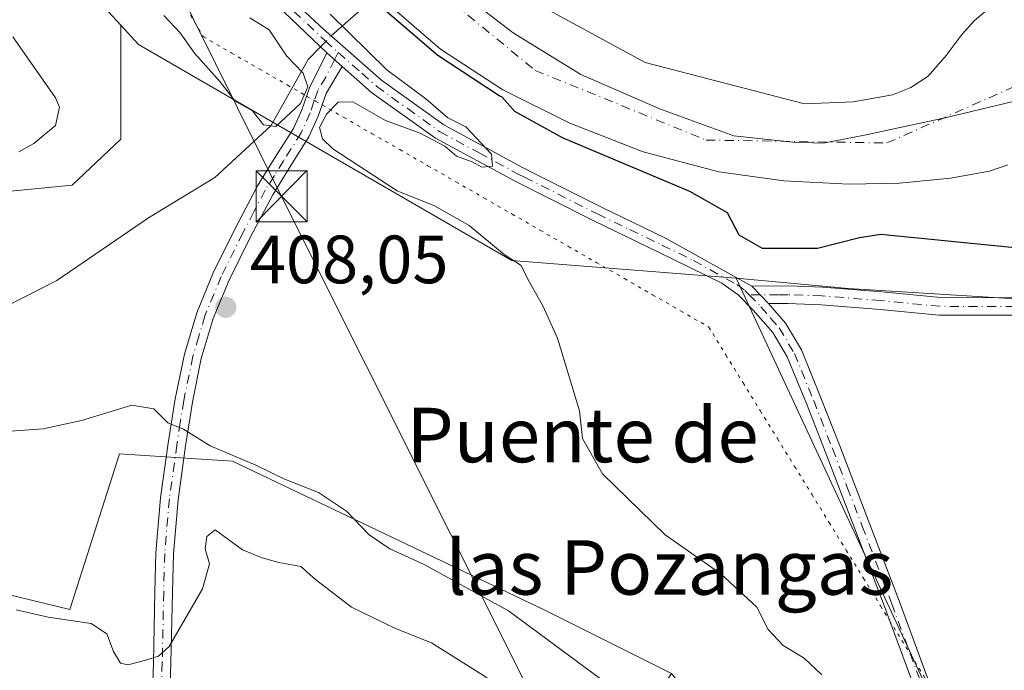
# Model space of a CAD drawing. Units: metres. Extents: x 580267 to 583710, y 4719643 to 4721997.
# Drawn here: x 582055 to 582200, y 4721035 to 4721130 of the extents above; entities that cross this region are included whole.
import ezdxf
from ezdxf.enums import TextEntityAlignment as Align

# ---------------------------------------------------------------- set-up
doc = ezdxf.new("R2010")
doc.units = ezdxf.units.M
doc.header["$MEASUREMENT"] = 0
for name, pattern in [('DGN Style 3', [2.307223458686699, 1.648016756204785, -0.6592067024819142]), ('DGN Style 4', [2.6384748266838614, 1.318413404963828, -0.6592067024819142, 0.001648016756204785, -0.6592067024819142]), ('DGN Style 5', [1.1536117293433497, 0.4944050268614355, -0.6592067024819142])]:
    doc.linetypes.add(name, pattern=pattern)
for name, color, linetype, lineweight in [('Arbolado forestal CxS', 92, 'Continuous', 0), ('Camino Cxs', 7, 'Continuous', 0), ('Camino eje', 30, 'DGN Style 4', 13), ('Conducción de hidrocarburos lineal', 6, 'DGN Style 3', 0), ('Corriente natural Cxs', 4, 'Continuous', 13), ('Corriente natural eje', 4, 'DGN Style 4', 0), ('Corriente natural lineal', 142, 'Continuous', 13), ('Corriente natural lineal oculto', 9, 'DGN Style 4', 13), ('Cultivos herbáceos CxS', 92, 'Continuous', 0), ('Curva de nivel maestra', 30, 'Continuous', 30), ('Curva de nivel normal', 30, 'Continuous', 0), ('Matorral CxS', 135, 'Continuous', 0), ('Municipio', 91, 'Continuous', 13), ('Municipio CxS', 4, 'Continuous', 0), ('Pastizal CxS', 92, 'Continuous', 0), ('Pista no pavimentada Cxs', 111, 'Continuous', 0), ('Pista no pavimentada eje', 91, 'DGN Style 4', 0), ('Punto de cota en terreno', 7, 'Continuous', 0), ('Rótulo de punto de cota en terreno', 7, 'Continuous', 0), ('Suelo desnudo CxS', 253, 'Continuous', 0), ('Tendido', 6, 'Continuous', 0), ('Texto cartográfico', 7, 'Continuous', 0), ('Torre de tendido puntual', 7, 'Continuous', 0), ('Vía pecuaria eje', 92, 'DGN Style 5', 0)]:
    doc.layers.add(name, color=color, linetype=linetype, lineweight=lineweight)
doc.styles.add('Style-Arial', font='txt')

# ---------------------------------------------------------------- blocks, each defined once
blk = doc.blocks.new('5PATER')
at = {"layer": 'Pastizal CxS', "linetype": 'Continuous', "lineweight": 0}
h = blk.add_hatch(color=51, dxfattribs=at)
edge = h.paths.add_edge_path()
edge.add_ellipse((0, 0), major_axis=(-0.1095731443231308, -0.1110710700762829), ratio=0.9994222409660322, start_angle=0, end_angle=360)
blk = doc.blocks.new('5TTEND')
at = {"layer": 'Conducción de hidrocarburos lineal', "color": 7, "linetype": 'Continuous', "lineweight": 0}
for p, q in [((-0.375, 0.3754), (0.375, -0.3746)), ((0.3720000000000001, 0.3784000000000001), (-0.3720000000000001, -0.3776))]:
    blk.add_line(p, q, dxfattribs=at)
at = {"layer": 'Conducción de hidrocarburos lineal', "color": 7, "linetype": 'Continuous', "lineweight": 0, "flags": 128}
blk.add_lwpolyline([(-0.375, -0.3746), (0.375, -0.3746), (0.375, 0.3754), (-0.375, 0.3754), (-0.3720000000000001, -0.3776)], dxfattribs=at)

msp = doc.modelspace()

# ---------------------------------------------------------------- linework, layer by layer
at = {"layer": 'Arbolado forestal CxS', "color": 92, "linetype": 'Continuous', "lineweight": 0}
for points in [[(581934.5592999998, 4721264.164899999, 406.5893000000069), (581958.0702999998, 4721225.3521, 408.5786999999983), (581986.6557, 4721199.3507, 410.4499999999971), (582019.3973000003, 4721185.520099999, 407.6849999999977), (582044.8679000001, 4721156.903899999, 408.3159000000014), (582056.4474999999, 4721144.331499999, 406.0243000000046), (582070.3431000002, 4721129.245100001, 405.702099999995)], [(582323.7052999996, 4721057.827299999, 400.0314000000071), (582260.0148999998, 4721083.9979, 400.1172999999981), (582234.2111000001, 4721085.4265, 400.4343999999983), (582205.2572999997, 4721088.833900001, 401.0893999999971), (582204.7626999998, 4721088.892100001, 401.1006999999955), (582177.0466999998, 4721090.625499999, 402.9627000000037), (582160.6249000002, 4721092.1237, 404.1744999999937), (582127.7021000005, 4721094.713300001, 404.696100000001), (582072.9249, 4721126.442299999, 405.6725000000006), (582070.3431000002, 4721129.245100001, 405.702099999995), (582056.4474999999, 4721144.331499999, 406.0243000000046)], [(582108.3300999999, 4721133.470100001, 399.287599999996), (582117.2602000004, 4721125.7601, 398.9615000000049), (582126.4001000002, 4721119.7501, 398.1339000000008), (582136.2001, 4721114.880100001, 398.3505000000005), (582146.9600999998, 4721110.670100001, 397.493100000007), (582158.0900999998, 4721107.710100001, 396.8950999999943), (582167.6201, 4721106.4001, 396.864499999996), (582177.1601, 4721105.920100001, 396.5571000000054), (582184.6201, 4721106.0701, 396.9501000000019), (582192.0702000001, 4721106.8101, 397.7287000000069), (582197.8102000002, 4721107.840100001, 398.0660999999964), (582200.5201000003, 4721108.770099999, 397.915599999993)], [(582108.3300999999, 4721133.470100001, 399.287599999996), (582117.2602000004, 4721125.7601, 398.9615000000049), (582126.4001000002, 4721119.7501, 398.1339000000008), (582136.2001, 4721114.880100001, 398.3505000000005), (582146.9600999998, 4721110.670100001, 397.493100000007), (582158.0900999998, 4721107.710100001, 396.8950999999943), (582167.6201, 4721106.4001, 396.864499999996), (582177.1601, 4721105.920100001, 396.5571000000054), (582184.6201, 4721106.0701, 396.9501000000019), (582192.0702000001, 4721106.8101, 397.7287000000069), (582197.8102000002, 4721107.840100001, 398.0660999999964), (582200.5201000003, 4721108.770099999, 397.915599999993)], [(582197.7701000003, 4721131.770099999, 396.8102999999974), (582195.6001000004, 4721129.9301, 396.9704000000056), (582193.8000999996, 4721127.9301, 397.2339999999967), (582191.4501999998, 4721124.8101, 397.5837000000029), (582188.8101000004, 4721121.790100001, 397.9039000000048), (582186.2801000001, 4721120.120100001, 397.8996000000043), (582183.5601000004, 4721119.030099999, 397.8317999999999), (582177.8000999996, 4721118.0101, 397.5559000000067), (582170.6601, 4721117.7401, 397.4716000000044), (582147.2944999998, 4721123.7926, 397.4121000000014), (582129.8320000004, 4721133.317700001, 396.8325000000041)], [(582129.8320000004, 4721133.317700001, 396.8325000000041), (582147.2944999998, 4721123.7926, 397.4121000000014), (582170.6601, 4721117.7401, 397.4716000000044), (582177.8000999996, 4721118.0101, 397.5559000000067), (582183.5601000004, 4721119.030099999, 397.8317999999999), (582186.2801000001, 4721120.120100001, 397.8996000000043), (582188.8101000004, 4721121.790100001, 397.9039000000048), (582191.4501999998, 4721124.8101, 397.5837000000029), (582193.8000999996, 4721127.9301, 397.2339999999967), (582195.6001000004, 4721129.9301, 396.9704000000056), (582197.7701000003, 4721131.770099999, 396.8102999999974)], [(582070.3431000002, 4721129.245100001, 405.702099999995), (582072.9249, 4721126.442299999, 405.6725000000006), (582127.7021000005, 4721094.713300001, 404.696100000001), (582160.6249000002, 4721092.1237, 404.1744999999937)], [(582160.6249000002, 4721092.1237, 404.1744999999937), (582177.0466999998, 4721090.625499999, 402.9627000000037), (582204.7626999998, 4721088.892100001, 401.1006999999955), (582205.2572999997, 4721088.833900001, 401.0893999999971), (582234.2111000001, 4721085.4265, 400.4343999999983), (582260.0148999998, 4721083.9979, 400.1172999999981), (582323.7052999996, 4721057.827299999, 400.0314000000071), (582381.5965, 4721027.7119, 399.9250000000029), (582396.5351, 4721022.613500001, 399.3187999999937)]]:
    msp.add_polyline3d(points, dxfattribs=at)
at = {"layer": 'Camino Cxs', "color": 7, "linetype": 'Continuous', "lineweight": 0, "extrusion": (-0.5868595780987966, 0.5196421813792055, 0.6209410913485783), "elevation": 2111940.012684019, "flags": 128}
msp.add_lwpolyline([(-3920511.816400807, -1672466.598179444), (-3920511.816400806, -1672471.481083934)], dxfattribs=at)
at = {"layer": 'Camino Cxs', "color": 7, "linetype": 'Continuous', "lineweight": 0, "extrusion": (0.5129753654922116, -0.5273963598196136, 0.6772808531526288), "elevation": -2190972.877041325, "flags": 128}
msp.add_lwpolyline([(3709042.845608681, 2017481.45506873), (3709042.845608681, 2017486.727965881)], dxfattribs=at)
msp.add_lwpolyline([(3709042.845608681, 2017481.45506873), (3709042.845608681, 2017486.727965881)], dxfattribs=at)
at = {"layer": 'Camino Cxs', "color": 7, "linetype": 'Continuous', "lineweight": 0}
for points in [[(582100.5500999996, 4721125.200099999, 411.4695999999968), (582082.8701, 4721142.130100001, 406.6738999999943), (582080.0500999996, 4721145.140100001, 406.4147999999986), (582077.7701000003, 4721148.6601, 405.6880999999994), (582076.9501, 4721150.870100001, 405.6067999999942), (582076.3400999998, 4721152.9101, 405.7388000000064), (582075.4801000003, 4721156.130100001, 406.0256999999983), (582074.6001000004, 4721159.1501, 406.0192999999999), (582072.4200999998, 4721164.1501, 405.1235000000015), (582069.8901000004, 4721169.0601, 405.1680999999954), (582067.3002000004, 4721173.4301, 404.6454999999987), (582064.6300999997, 4721178.2601, 404.0798999999971), (582064.3000999996, 4721179.4901, 403.9409000000014)], [(582187.7702000003, 4721029.350099999, 415.0253999999986), (582182.3800999997, 4721043.9301, 409.2945000000037), (582178.0500999996, 4721055.3101, 406.6992999999929), (582173.6901000004, 4721066.690099999, 406.7612999999984), (582170.9401000004, 4721073.720100001, 408.1520000000019), (582168.1401000004, 4721080.5601, 405.9643999999971), (582165.9901000002, 4721084.1501, 405.8341999999975), (582163.1401000004, 4721087.450099999, 406.2513000000035), (582160.9401000004, 4721089.670100001, 409.3855999999942), (582158.5301000001, 4721091.390100001, 411.7232999999979), (582149.2401000002, 4721095.950099999, 406.9211000000068), (582139.7500999998, 4721100.520099999, 408.2838000000047), (582128.1101000002, 4721106.390100001, 406.0108000000037), (582116.5000999998, 4721112.6601, 406.4805999999954), (582107.1201, 4721119.4001, 411.442200000005), (582102.8201000001, 4721123.190099999, 415.2970999999961), (582100.5500999996, 4721125.200099999, 411.4695999999968), (582082.8701, 4721142.130100001, 406.6738999999943)], [(582092.1201, 4721136.110099999, 408.0374000000011), (582100.0601000004, 4721128.700099999, 408.415599999993), (582108.5601000004, 4721121.200099999, 410.9323000000004), (582117.7301000003, 4721114.620100001, 405.7360999999946), (582129.1801000005, 4721108.4301, 405.9945000000007), (582131.0102000004, 4721107.5101, 405.6628000000055), (582140.7702000003, 4721102.590100001, 407.8660999999993), (582150.2401000002, 4721098.020099999, 407.2966000000015), (582162.9101, 4721090.960100001, 410.5801999999967), (582165.4001000002, 4721088.4001, 406.700800000006), (582167.8701, 4721085.5101, 405.2583000000013), (582170.2100999998, 4721081.600099999, 405.4477999999945), (582173.0800999999, 4721074.5801, 407.582899999994), (582175.8400999998, 4721067.520099999, 406.6563000000024), (582180.2100999998, 4721056.130100001, 405.906799999997), (582184.5401, 4721044.7401, 407.622199999998), (582189.9401000004, 4721030.1501, 411.8730999999971)], [(582092.1201, 4721136.110099999, 408.0374000000011), (582100.0601000004, 4721128.700099999, 408.415599999993), (582108.5601000004, 4721121.200099999, 410.9323000000004), (582117.7301000003, 4721114.620100001, 405.7360999999946), (582129.1801000005, 4721108.4301, 405.9945000000007), (582131.0102000004, 4721107.5101, 405.6628000000055), (582140.7702000003, 4721102.590100001, 407.8660999999993), (582150.2401000002, 4721098.020099999, 407.2966000000015), (582162.9101, 4721090.960100001, 410.5801999999967)], [(582187.7702000003, 4721029.350099999, 415.0253999999986), (582182.3800999997, 4721043.9301, 409.2945000000037), (582178.0500999996, 4721055.3101, 406.6992999999929), (582173.6901000004, 4721066.690099999, 406.7612999999984), (582170.9401000004, 4721073.720100001, 408.1520000000019), (582168.1401000004, 4721080.5601, 405.9643999999971), (582165.9901000002, 4721084.1501, 405.8341999999975), (582163.1401000004, 4721087.450099999, 406.2513000000035), (582160.9401000004, 4721089.670100001, 409.3855999999942), (582158.5301000001, 4721091.390100001, 411.7232999999979), (582149.2401000002, 4721095.950099999, 406.9211000000068), (582139.7500999998, 4721100.520099999, 408.2838000000047), (582128.1101000002, 4721106.390100001, 406.0108000000037), (582116.5000999998, 4721112.6601, 406.4805999999954), (582107.1201, 4721119.4001, 411.442200000005), (582102.8201000001, 4721123.190099999, 415.2970999999961)], [(582215.2001, 4721086.6801, 406.1477000000014), (582190.4401000004, 4721086.700099999, 403.2798999999941), (582181.7600999996, 4721087.540100001, 403.662599999996), (582173.1300999997, 4721088.2301, 405.1420000000071), (582168.2200999996, 4721088.390100001, 405.9878000000026), (582165.4001000002, 4721088.4001, 406.700800000006), (582162.9101, 4721090.960100001, 410.5801999999967), (582168.2901, 4721090.9801, 408.7361999999994), (582173.2801000001, 4721090.8201, 407.665599999993), (582181.9901000002, 4721090.120100001, 405.7534000000014), (582190.6901000004, 4721089.280099999, 404.9138999999996), (582215.2001, 4721089.2601, 409.0611000000063)], [(582162.9101, 4721090.960100001, 410.5801999999967), (582168.2901, 4721090.9801, 408.7361999999994), (582173.2801000001, 4721090.8201, 407.665599999993), (582181.9901000002, 4721090.120100001, 405.7534000000014), (582190.6901000004, 4721089.280099999, 404.9138999999996), (582215.2001, 4721089.2601, 409.0611000000063), (582223.6501000002, 4721089.2601, 413.8013000000064), (582226.5900999998, 4721089.200099999, 412.1294000000053), (582229.5401, 4721089.0701, 409.0411000000022), (582233.4901000002, 4721088.710100001, 405.3775000000023), (582237.4101, 4721088.110099999, 406.171199999997), (582239.6601, 4721087.6501, 404.1934000000037), (582241.8901000004, 4721087.0801, 402.6392999999953), (582246.5301000001, 4721085.700099999, 402.946299999996), (582251.1101000002, 4721084.140100001, 406.9033999999957), (582256.1300999997, 4721082.220100001, 411.4367999999959), (582261.0900999998, 4721080.170100001, 410.4744000000064), (582266.6101000002, 4721077.7401, 411.2949999999983), (582271.9700999996, 4721074.9901, 410.4073000000063), (582278.6501000002, 4721070.9101, 404.661500000002)], [(582165.4001000002, 4721088.4001, 406.700800000006), (582167.8701, 4721085.5101, 405.2583000000013), (582170.2100999998, 4721081.600099999, 405.4477999999945), (582173.0800999999, 4721074.5801, 407.582899999994), (582175.8400999998, 4721067.520099999, 406.6563000000024), (582180.2100999998, 4721056.130100001, 405.906799999997), (582184.5401, 4721044.7401, 407.622199999998), (582189.9401000004, 4721030.1501, 411.8730999999971)], [(582277.2801000001, 4721068.7301, 401.8156000000017), (582270.7100999998, 4721072.7401, 405.607999999993), (582265.5000999998, 4721075.4101, 406.2366000000038), (582260.0800999999, 4721077.800100001, 405.383799999996), (582255.1700999998, 4721079.8301, 406.1119000000036), (582250.2301000003, 4721081.710100001, 403.7016000000003), (582245.7401000002, 4721083.2401, 401.0458999999973), (582241.2001, 4721084.600099999, 401.5843000000023), (582239.0900999998, 4721085.140100001, 402.4388999999938), (582236.9600999998, 4721085.5701, 403.1245999999956), (582233.1700999998, 4721086.1501, 402.5342999999993), (582229.3601000002, 4721086.4901, 406.2811999999976), (582226.5100999996, 4721086.630100001, 409.2793999999994), (582223.6300999997, 4721086.6801, 410.9106000000029), (582215.2001, 4721086.6801, 406.1477000000014), (582190.4401000004, 4721086.700099999, 403.2798999999941), (582181.7600999996, 4721087.540100001, 403.662599999996), (582173.1300999997, 4721088.2301, 405.1420000000071), (582168.2200999996, 4721088.390100001, 405.9878000000026), (582165.4001000002, 4721088.4001, 406.700800000006)]]:
    msp.add_polyline3d(points, dxfattribs=at)
at = {"layer": 'Camino eje', "color": 30, "linetype": 'DGN Style 4', "lineweight": 13}
for points in [[(582078.0235000001, 4721151.3073, 406.5387000000046), (582078.3951000003, 4721150.2851, 406.8031999999948), (582078.8051000005, 4721149.1801, 406.8923999999971), (582080.9600999998, 4721145.850099999, 407.0878999999986), (582083.6601, 4721142.970100001, 407.8230999999942), (582087.4951, 4721139.120100001, 408.4612000000052), (582093.7389000002, 4721133.141100001, 407.3301999999967), (582097.7089000001, 4721129.436100001, 407.6842000000034), (582100.3051000005, 4721126.950099999, 409.3782000000065), (582102.2462999999, 4721125.236099999, 412.5947000000015)], [(582102.2462999999, 4721125.236099999, 412.5947000000015), (582105.6901000004, 4721122.1951, 413.8948999999994), (582107.8400999998, 4721120.300100001, 411.1763000000064), (582112.4250999996, 4721117.0101, 406.3080000000046), (582117.1151000002, 4721113.640100001, 406.0418000000063), (582122.9200999998, 4721110.505100001, 407.5360999999975), (582128.6451000003, 4721107.4101, 405.9731999999931), (582129.5601000004, 4721106.950099999, 405.9119999999967), (582140.2600999996, 4721101.5551, 407.9685999999929), (582145.0050999997, 4721099.270099999, 408.0136000000057), (582149.7401000002, 4721096.985099999, 406.9336999999941), (582154.3850999996, 4721094.7051, 409.6925000000047), (582160.7200999996, 4721091.175100001, 411.218200000003), (582161.9250999996, 4721090.315099999, 410.0139000000054), (582162.5500999996, 4721089.678099999, 409.1159999999945)], [(582215.2001, 4721087.970100001, 407.6677000000054), (582190.5651000004, 4721087.9901, 403.8178999999946), (582181.8750999998, 4721088.8301, 404.7078000000038), (582173.2050999999, 4721089.5251, 406.4078000000009), (582168.2550999997, 4721089.6851, 407.3625000000029), (582166.8450999996, 4721089.690099999, 407.7002999999968), (582164.1551000001, 4721089.6801, 408.584400000007), (582162.5500999996, 4721089.678099999, 409.1159999999945)], [(582162.5500999996, 4721089.678099999, 409.1159999999945), (582164.2701000003, 4721087.925100001, 406.4616999999998), (582165.6951000001, 4721086.2751, 405.709400000007), (582166.9301000005, 4721084.8301, 405.5210999999982), (582169.1750999996, 4721081.0801, 405.723800000007), (582172.0100999996, 4721074.1501, 407.8389000000025), (582174.7651000004, 4721067.1051, 406.6980999999942), (582176.9451000001, 4721061.415100001, 405.8133999999991), (582179.1300999997, 4721055.720100001, 406.2734999999957), (582183.4600999998, 4721044.335100001, 408.4581000000035), (582186.1601, 4721037.040100001, 411.5472000000009), (582188.8551000003, 4721029.7501, 413.4584999999934)]]:
    msp.add_polyline3d(points, dxfattribs=at)
at = {"layer": 'Corriente natural Cxs', "color": 4, "linetype": 'Continuous', "lineweight": 13}
for points in [[(582200.5201000003, 4721108.770099999, 397.915599999993), (582197.8102000002, 4721107.840100001, 398.0660999999964), (582192.0702000001, 4721106.8101, 397.7287000000069), (582184.6201, 4721106.0701, 396.9501000000019), (582177.1601, 4721105.920100001, 396.5571000000054), (582167.6201, 4721106.4001, 396.864499999996), (582158.0900999998, 4721107.710100001, 396.8950999999943), (582146.9600999998, 4721110.670100001, 397.493100000007), (582136.2001, 4721114.880100001, 398.3505000000005), (582126.4001000002, 4721119.7501, 398.1339000000008), (582117.2602000004, 4721125.7601, 398.9615000000049), (582108.3300999999, 4721133.470100001, 399.287599999996)], [(582200.5201000003, 4721108.770099999, 397.915599999993), (582197.8102000002, 4721107.840100001, 398.0660999999964), (582192.0702000001, 4721106.8101, 397.7287000000069), (582184.6201, 4721106.0701, 396.9501000000019), (582177.1601, 4721105.920100001, 396.5571000000054), (582167.6201, 4721106.4001, 396.864499999996), (582158.0900999998, 4721107.710100001, 396.8950999999943), (582146.9600999998, 4721110.670100001, 397.493100000007), (582136.2001, 4721114.880100001, 398.3505000000005), (582126.4001000002, 4721119.7501, 398.1339000000008), (582117.2602000004, 4721125.7601, 398.9615000000049), (582108.3300999999, 4721133.470100001, 399.287599999996)], [(582129.8320000004, 4721133.317700001, 396.8325000000041), (582147.2944999998, 4721123.7926, 397.4121000000014), (582170.6601, 4721117.7401, 397.4716000000044), (582177.8000999996, 4721118.0101, 397.5559000000067), (582183.5601000004, 4721119.030099999, 397.8317999999999), (582186.2801000001, 4721120.120100001, 397.8996000000043), (582188.8101000004, 4721121.790100001, 397.9039000000048), (582191.4501999998, 4721124.8101, 397.5837000000029), (582193.8000999996, 4721127.9301, 397.2339999999967), (582195.6001000004, 4721129.9301, 396.9704000000056), (582197.7701000003, 4721131.770099999, 396.8102999999974)], [(582129.8320000004, 4721133.317700001, 396.8325000000041), (582147.2944999998, 4721123.7926, 397.4121000000014), (582170.6601, 4721117.7401, 397.4716000000044), (582177.8000999996, 4721118.0101, 397.5559000000067), (582183.5601000004, 4721119.030099999, 397.8317999999999), (582186.2801000001, 4721120.120100001, 397.8996000000043), (582188.8101000004, 4721121.790100001, 397.9039000000048), (582191.4501999998, 4721124.8101, 397.5837000000029), (582193.8000999996, 4721127.9301, 397.2339999999967), (582195.6001000004, 4721129.9301, 396.9704000000056), (582197.7701000003, 4721131.770099999, 396.8102999999974)]]:
    msp.add_polyline3d(points, dxfattribs=at)
at = {"layer": 'Corriente natural eje', "color": 4, "linetype": 'DGN Style 4', "lineweight": 0}
msp.add_polyline3d([(582113.3850999996, 4721138.465100001, 396.1662000000069), (582119.1601, 4721132.470100001, 396.4581000000035), (582131.1501000002, 4721122.620100001, 396.670100000003), (582156.2200999996, 4721112.4001, 396.2479000000022), (582182.7500999998, 4721111.970100001, 396.3588000000018), (582201.1601, 4721120.110099999, 396.5430999999954), (582208.4301000005, 4721125.670100001, 396.3894)], dxfattribs=at)
at = {"layer": 'Corriente natural lineal', "color": 142, "linetype": 'Continuous', "lineweight": 13, "extrusion": (0.3585616951404201, 0.3162214933553382, 0.8783151358812783), "elevation": 1701996.97666642, "flags": 128}
msp.add_lwpolyline([(3155823.14322106, -3125999.897161684), (3155823.14322106, -3126018.41594635)], dxfattribs=at)
at = {"layer": 'Corriente natural lineal', "color": 142, "linetype": 'Continuous', "lineweight": 13}
msp.add_polyline3d([(581807.9594999999, 4721042.8212, 418.8637000000017), (581816.7801000001, 4721049.860099999, 418.5273000000016), (581831.1101000002, 4721057.9901, 417.6692999999942), (581843.4700999996, 4721063.940099999, 417.0234999999957), (581854.5401, 4721064.9001, 416.6882999999943), (581866.4401000004, 4721063.940099999, 416.6321999999927), (581885.6401000004, 4721059.710100001, 415.5570000000007), (581905.8000999996, 4721052.870100001, 414.9612999999954), (581935.5601000004, 4721040.130100001, 413.8993000000046), (581952.7801000001, 4721035.0101, 412.9557999999961), (581961.5500999996, 4721035.3301, 412.4964999999939), (581975.3101000004, 4721038.6601, 411.9303000000073), (581991.8800999997, 4721046.0801, 411.2834000000003), (582006.4700999996, 4721055.170100001, 410.5020999999979), (582020.9401000004, 4721068.800100001, 409.7851999999984), (582035.4001000002, 4721079.870100001, 409.0727999999945), (582051.0201000003, 4721086.720100001, 408.6205999999947), (582060.9401000004, 4721091.780099999, 407.8530000000028), (582074.3800999997, 4721100.9901, 406.7550000000047), (582084.1101000002, 4721106.880100001, 406.022100000002), (582092.3601000002, 4721114.5001, 405.3145999999979), (582097.8000999996, 4721124.220100001, 405.2562000000034), (582099.6202999996, 4721126.090299999, 405.2550999999949)], dxfattribs=at)
at = {"layer": 'Corriente natural lineal oculto', "color": 9, "linetype": 'DGN Style 4', "lineweight": 13, "extrusion": (0.07238899704316301, 0.07472367858019185, 0.9945733783721185), "elevation": 395320.5721347675, "flags": 128}
msp.add_lwpolyline([(2866860.944048551, -3775275.045004343), (2866860.944048551, -3775277.30765069)], dxfattribs=at)
at = {"layer": 'Cultivos herbáceos CxS', "color": 92, "linetype": 'Continuous', "lineweight": 0, "extrusion": (-0.0001408693654729297, 0.0003027650589599845, 0.9999999442445691), "elevation": 1751.547614819632, "flags": 128}
msp.add_lwpolyline([(582160.676059558, 4721091.809775996), (582188.7208624075, 4721031.534173233)], dxfattribs=at)
msp.add_lwpolyline([(582160.676059558, 4721091.809775996), (582188.7208624075, 4721031.534173233)], dxfattribs=at)
at = {"layer": 'Cultivos herbáceos CxS', "color": 92, "linetype": 'Continuous', "lineweight": 0}
for points in [[(582050.0755000003, 4721104.513300001, 410.2036999999983), (582063.1649000002, 4721105.7797, 408.352899999998), (582070.3428999997, 4721112.535300001, 406.9054999999935), (582070.3431000002, 4721120.979900001, 406.2329000000027), (582070.3431000002, 4721129.245100001, 405.702099999995), (582072.9249, 4721126.442299999, 405.6725000000006), (582127.7021000005, 4721094.713300001, 404.696100000001), (582160.6249000002, 4721092.1237, 404.1744999999937), (582188.6697000006, 4721031.848099999, 404.1967000000004), (582177.1017000005, 4721021.6339, 405.2148000000016), (582159.4429000001, 4721023.7125, 407.9018000000069), (582151.1328999996, 4721034.104699999, 406.7574000000022), (582132.4360999997, 4721043.459899999, 407.7571000000025), (582086.7319, 4721065.2839, 410.0434999999998), (582076.1004999997, 4721065.9487, 410.4330999999947), (582070.1113, 4721066.3233, 410.4964999999939), (582062.8400999998, 4721043.460899999, 413.8288999999932), (582035.4285000004, 4721050.130700001, 412.4419000000053)], [(582070.3431000002, 4721129.245100001, 405.702099999995), (582070.3431000002, 4721120.979900001, 406.2329000000027), (582070.3428999997, 4721112.535300001, 406.9054999999935), (582063.1649000002, 4721105.7797, 408.352899999998), (582050.0755000003, 4721104.513300001, 410.2036999999983)], [(582070.3431000002, 4721129.245100001, 405.702099999995), (582072.9249, 4721126.442299999, 405.6725000000006), (582127.7021000005, 4721094.713300001, 404.696100000001), (582160.6249000002, 4721092.1237, 404.1744999999937)], [(582235.3185000002, 4720750.7347, 402.8215999999957), (582247.7852999996, 4720851.5407, 401.8843999999954), (582239.4760999996, 4720915.974099999, 401.4049999999988), (582221.8196999999, 4720981.4465, 401.3031999999948), (582198.4605, 4721022.0441, 403.5785000000033), (582188.6697000006, 4721031.848099999, 404.1967000000004), (582160.6249000002, 4721092.1237, 404.1744999999937), (582177.0466999998, 4721090.625499999, 402.9627000000037), (582204.7626999998, 4721088.892100001, 401.1006999999955), (582205.2572999997, 4721088.833900001, 401.0893999999971), (582234.2111000001, 4721085.4265, 400.4343999999983), (582260.0148999998, 4721083.9979, 400.1172999999981), (582323.7052999996, 4721057.827299999, 400.0314000000071)], [(582160.6249000002, 4721092.1237, 404.1744999999937), (582177.0466999998, 4721090.625499999, 402.9627000000037), (582204.7626999998, 4721088.892100001, 401.1006999999955), (582205.2572999997, 4721088.833900001, 401.0893999999971), (582234.2111000001, 4721085.4265, 400.4343999999983), (582260.0148999998, 4721083.9979, 400.1172999999981), (582323.7052999996, 4721057.827299999, 400.0314000000071), (582381.5965, 4721027.7119, 399.9250000000029), (582396.5351, 4721022.613500001, 399.3187999999937)], [(582035.4285000004, 4721050.130700001, 412.4419000000053), (582062.8400999998, 4721043.460899999, 413.8288999999932), (582070.1113, 4721066.3233, 410.4964999999939), (582076.1004999997, 4721065.9487, 410.4330999999947), (582086.7319, 4721065.2839, 410.0434999999998), (582132.4360999997, 4721043.459899999, 407.7571000000025), (582151.1328999996, 4721034.104699999, 406.7574000000022)]]:
    msp.add_polyline3d(points, dxfattribs=at)
at = {"layer": 'Curva de nivel maestra', "color": 30, "linetype": 'Continuous', "lineweight": 30, "elevation": 400, "flags": 128}
msp.add_lwpolyline([(582308.4100000003, 4721070.640100001), (582275.3700000001, 4721083.670100001), (582249.4400000004, 4721090.4301), (582223.1500000004, 4721094.4101), (582181.8399999999, 4721098.540100001), (582178.7100000001, 4721098.050100001), (582172.5499999998, 4721096.5001), (582164.4800000004, 4721096.4901), (582161.0899999999, 4721098.460100001), (582159.3399999999, 4721101.700099999), (582153.8099999996, 4721104.840100001), (582135.1500000004, 4721112.710100001), (582128.1600000003, 4721116.5701), (582126.2878000002, 4721118.689300001), (582125.9550999999, 4721118.854699999), (582125.9261999996, 4721118.8696), (582125.8507000003, 4721118.9147), (582116.7099000001, 4721124.925100001), (582116.6365999999, 4721124.978399999), (582116.6065999996, 4721125.0033), (582107.6765999999, 4721132.713300001)], dxfattribs=at)
at = {"layer": 'Curva de nivel normal', "color": 30, "linetype": 'Continuous', "lineweight": 0, "flags": 128}
for points, elevation in [([(582076.6200000001, 4721130.700099999), (582079.04, 4721128.140100001), (582081.1200000001, 4721125.1601), (582084.9000000004, 4721120.940099999), (582087.0899999999, 4721118.130100001), (582089.6299999999, 4721116.670100001), (582091.25, 4721114.620100001), (582093.0599999996, 4721114.390100001), (582096.6799999997, 4721117.7601), (582097.7800000003, 4721120.220100001), (582097.0999999996, 4721122.220100001), (582094.6600000003, 4721124.7401), (582092.0899999999, 4721128.5701), (582089.2800000003, 4721130.3201)], 405), ([(582101.04, 4721130.9001), (582109.3600000005, 4721122.720100001), (582115.0800000001, 4721118.440099999), (582118.2999999998, 4721115.670100001), (582120.9699999997, 4721114.3301), (582124.7400000002, 4721110.350099999), (582124.8600000005, 4721108.550100001), (582123.29, 4721108.4001), (582121.8799999999, 4721109.210100001), (582119.5700000003, 4721110.040100001), (582117.8799999999, 4721111.520099999), (582114.2699999996, 4721113.4001), (582109.1600000003, 4721115.2501), (582104.3700000001, 4721117.9901), (582102.2100000001, 4721117.970100001), (582100.5300000003, 4721116.220100001), (582099.4699999997, 4721114.220100001), (582099.9100000003, 4721112.5601), (582101.4500000002, 4721111.110099999), (582110.9000000004, 4721104.9301), (582116.3499999996, 4721102.720100001), (582121.4299999997, 4721099.880100001), (582126.5800000001, 4721095.610099999), (582129.0599999996, 4721093.9801), (582130.0999999996, 4721091.890100001), (582132.25, 4721088.0601), (582134.4199999999, 4721083.340100001), (582137.6399999997, 4721072.670100001), (582138.0599999996, 4721068.590100001), (582141.0300000003, 4721063.390100001), (582150.2000000002, 4721054.470100001), (582158.4000000004, 4721048.7401), (582163.6600000003, 4721043.850099999), (582165.3200000003, 4721040.540100001), (582167.5199999996, 4721038.210100001), (582170.6299999999, 4721036.3201), (582173.1900000004, 4721033.880100001)], 405), ([(582054.5, 4721127.540100001), (582060.75, 4721118.590100001), (582061.3099999996, 4721117.2301), (582060.7400000002, 4721114.540100001), (582057.54, 4721111.9101), (582055.3700000001, 4721110.670100001)], 410), ([(582052.7699999996, 4721069.5801), (582058.9500000002, 4721070.020099999), (582064.5800000001, 4721071.2401), (582071.9500000002, 4721073.4901), (582075.1799999997, 4721072.940099999), (582077.2199999997, 4721070.880100001), (582079.5499999998, 4721069.950099999), (582083.4500000002, 4721067.530099999), (582090.1500000004, 4721064.6801), (582094.25, 4721062.6601), (582099.3300000001, 4721060.640100001), (582103.4600000001, 4721057.9301), (582106.7800000003, 4721054.460100001), (582109.8200000003, 4721052.370100001), (582114.8399999999, 4721050.100099999), (582119.2999999998, 4721047.6601), (582127.2000000002, 4721043.300100001), (582145.2199999997, 4721029.9801)], 410), ([(582054.9699999997, 4721043.460100001), (582059.6900000004, 4721042.370100001), (582066, 4721041.440099999), (582068.29, 4721039.9101), (582069.2400000002, 4721037.300100001), (582070.29, 4721035.620100001), (582071.3799999999, 4721035.360099999), (582073.4800000004, 4721035.9101), (582075.8399999999, 4721036.620100001), (582077.4000000004, 4721038.040100001), (582082.3399999999, 4721046.5101), (582083.3600000005, 4721050.210100001), (582082.6900000004, 4721052.380100001), (582082.9600000001, 4721054.210100001), (582084.1699999999, 4721055.200099999), (582088.1900000004, 4721052.220100001), (582091.0599999996, 4721051.090100001), (582093.5300000003, 4721050.390100001), (582096.75, 4721049.780099999), (582098.8799999999, 4721047.880100001), (582101.2199999997, 4721046.110099999), (582104.1600000003, 4721043.8201), (582110.6600000003, 4721040.6801), (582115.9100000003, 4721038.600099999), (582124.0999999996, 4721033.450099999)], 415)]:
    msp.add_lwpolyline(points, dxfattribs=dict(at, elevation=elevation))
at = {"layer": 'Matorral CxS', "color": 135, "linetype": 'Continuous', "lineweight": 0}
for points in [[(581934.5592999998, 4721264.164899999, 406.5893000000069), (581958.0702999998, 4721225.3521, 408.5786999999983), (581986.6557, 4721199.3507, 410.4499999999971), (582019.3973000003, 4721185.520099999, 407.6849999999977), (582044.8679000001, 4721156.903899999, 408.3159000000014), (582056.4474999999, 4721144.331499999, 406.0243000000046), (582070.3431000002, 4721129.245100001, 405.702099999995)], [(582056.4474999999, 4721144.331499999, 406.0243000000046), (582070.3431000002, 4721129.245100001, 405.702099999995), (582070.3431000002, 4721120.979900001, 406.2329000000027), (582070.3428999997, 4721112.535300001, 406.9054999999935), (582063.1649000002, 4721105.7797, 408.352899999998), (582050.0755000003, 4721104.513300001, 410.2036999999983)], [(582070.3431000002, 4721129.245100001, 405.702099999995), (582070.3431000002, 4721120.979900001, 406.2329000000027), (582070.3428999997, 4721112.535300001, 406.9054999999935), (582063.1649000002, 4721105.7797, 408.352899999998), (582050.0755000003, 4721104.513300001, 410.2036999999983)], [(582035.4285000004, 4721050.130700001, 412.4419000000053), (582062.8400999998, 4721043.460899999, 413.8288999999932), (582070.1113, 4721066.3233, 410.4964999999939), (582076.1004999997, 4721065.9487, 410.4330999999947), (582086.7319, 4721065.2839, 410.0434999999998), (582132.4360999997, 4721043.459899999, 407.7571000000025), (582151.1328999996, 4721034.104699999, 406.7574000000022), (582136.9656999996, 4721012.717499999, 420.2152999999962), (582135.4716999996, 4721009.1819, 421.5239000000002), (582119.9709000001, 4721019.556700001, 421.5369999999967), (582105.7777000006, 4721022.138300001, 421.6524000000064), (582097.1190999999, 4721023.713500001, 420.4688000000024), (582085.2351000002, 4720964.128500001, 427.7382000000071), (582047.2572999997, 4720903.161699999, 431.2595000000001)], [(582035.4285000004, 4721050.130700001, 412.4419000000053), (582062.8400999998, 4721043.460899999, 413.8288999999932), (582070.1113, 4721066.3233, 410.4964999999939), (582076.1004999997, 4721065.9487, 410.4330999999947), (582086.7319, 4721065.2839, 410.0434999999998), (582132.4360999997, 4721043.459899999, 407.7571000000025), (582151.1328999996, 4721034.104699999, 406.7574000000022)]]:
    msp.add_polyline3d(points, dxfattribs=at)
at = {"layer": 'Municipio', "color": 91, "linetype": 'Continuous', "lineweight": 13, "flags": 128}
msp.add_lwpolyline([(582120.4200000019, 4721133.923000001), (582127.9240000005, 4721128.129000002), (582137.8499999996, 4721122.013000002), (582149.5310000017, 4721116.957000001), (582160.2960000002, 4721113.024), (582168.9600000011, 4721112.091000002), (582173.4110000023, 4721111.944999999), (582179.4850000005, 4721113.110999999), (582191.4990000018, 4721115.693), (582201.4840000003, 4721118.098000002), (582211.9940000002, 4721119.753000001), (582223.0510000013, 4721119.768999998), (582235.4030000004, 4721118.672000002), (582248.7200000013, 4721114.291000001), (582263.4380000002, 4721109.818), (582272.9560000022, 4721104.837000002), (582285.2780000002, 4721099.542)], dxfattribs=at)
msp.add_lwpolyline([(582120.4200000019, 4721133.923000001), (582127.9240000005, 4721128.129000002), (582137.8499999996, 4721122.013000002), (582149.5310000017, 4721116.957000001), (582160.2960000002, 4721113.024), (582168.9600000011, 4721112.091000002), (582173.4110000023, 4721111.944999999), (582179.4850000005, 4721113.110999999), (582191.4990000018, 4721115.693), (582201.4840000003, 4721118.098000002), (582211.9940000002, 4721119.753000001), (582223.0510000013, 4721119.768999998), (582235.4030000004, 4721118.672000002), (582248.7200000013, 4721114.291000001), (582263.4380000002, 4721109.818), (582272.9560000022, 4721104.837000002), (582285.2780000002, 4721099.542)], dxfattribs=at)
at = {"layer": 'Municipio CxS', "color": 4, "linetype": 'Continuous', "lineweight": 0, "flags": 128}
for points in [[(582120.4199999992, 4721133.922999999), (582127.9239999999, 4721128.129000001), (582137.849999999, 4721122.013), (582149.5310000011, 4721116.956999999), (582160.2959999996, 4721113.023999999), (582168.9600000005, 4721112.091000001), (582173.4109999995, 4721111.945), (582179.485, 4721113.111), (582191.498999999, 4721115.692999999), (582201.4839999997, 4721118.098), (582211.9939999996, 4721119.753000001), (582223.0510000007, 4721119.768999998), (582235.4029999998, 4721118.672), (582248.7200000007, 4721114.291), (582263.4379999996, 4721109.817999999), (582272.9559999994, 4721104.837), (582285.2779999997, 4721099.541999999)], [(582285.2779999997, 4721099.541999999), (582272.9559999994, 4721104.837), (582263.4379999996, 4721109.817999999), (582248.7200000007, 4721114.291), (582235.4029999998, 4721118.672), (582223.0510000007, 4721119.768999998), (582211.9939999996, 4721119.753000001), (582201.4839999997, 4721118.098), (582191.498999999, 4721115.692999999), (582179.485, 4721113.111), (582173.4109999995, 4721111.945), (582168.9600000005, 4721112.091000001), (582160.2959999996, 4721113.023999999), (582149.5310000011, 4721116.956999999), (582137.849999999, 4721122.013), (582127.9239999999, 4721128.129000001), (582120.4199999992, 4721133.922999999)]]:
    msp.add_lwpolyline(points, dxfattribs=at)
at = {"layer": 'Pista no pavimentada Cxs', "color": 111, "linetype": 'Continuous', "lineweight": 0, "extrusion": (-0.5868595780987966, 0.5196421813792055, 0.6209410913485783), "elevation": 2111940.012684019, "flags": 128}
msp.add_lwpolyline([(-3920511.816400807, -1672466.598179444), (-3920511.816400806, -1672471.481083934)], dxfattribs=at)
at = {"layer": 'Pista no pavimentada Cxs', "color": 111, "linetype": 'Continuous', "lineweight": 0}
for points in [[(582074.9700999996, 4721031.2401, 421.4038), (582075.1201, 4721035.720100001, 419.3978999999963), (582075.3400999998, 4721046.0701, 414.6854000000022), (582075.4801000003, 4721051.790100001, 413.5773000000045), (582076.1700999998, 4721059.870100001, 412.5625), (582077.2901, 4721067.9001, 410.4217999999965), (582078.3000999996, 4721074.390100001, 409.6103000000003), (582079.6501000002, 4721080.950099999, 408.8717999999935), (582081.4600999998, 4721087.040100001, 408.256899999993), (582083.8901000004, 4721092.9001, 407.7017000000051), (582087.0701000001, 4721099.340100001, 407.1919000000053), (582090.4101, 4721105.670100001, 406.8974000000017), (582093.1001000004, 4721110.0101, 406.6855000000069), (582095.6601, 4721114.090100001, 408.5721999999951), (582096.9001000002, 4721116.850099999, 411.3228999999992), (582098.0201000003, 4721120.0701, 412.4294999999984), (582100.5500999996, 4721125.200099999, 411.4695999999968), (582102.8201000001, 4721123.190099999, 415.2970999999961), (582100.4501, 4721119.2301, 414.6867000000057), (582099.3000999996, 4721115.9001, 412.2553000000044), (582097.9401000004, 4721112.870100001, 408.8894), (582095.2901, 4721108.640100001, 407.1159999999945), (582092.6401000004, 4721104.380100001, 407.2442000000011), (582089.3701, 4721098.170100001, 407.1487000000052), (582086.2401000002, 4721091.840100001, 407.5905000000057), (582083.8901000004, 4721086.1801, 408.1015999999945), (582082.1401000004, 4721080.3201, 408.6912000000011), (582080.8300999999, 4721073.940099999, 409.3674000000028), (582079.8400999998, 4721067.520099999, 410.8853999999992), (582078.7301000003, 4721059.5801, 413.2713999999978), (582078.0500999996, 4721051.6501, 414.3171000000002), (582077.9101, 4721046.0101, 415.757700000002), (582077.6901000004, 4721035.6501, 421.4790999999968), (582077.5401, 4721030.9101, 424.2468999999983)], [(582074.9700999996, 4721031.2401, 421.4038), (582075.1201, 4721035.720100001, 419.3978999999963), (582075.3400999998, 4721046.0701, 414.6854000000022), (582075.4801000003, 4721051.790100001, 413.5773000000045), (582076.1700999998, 4721059.870100001, 412.5625), (582077.2901, 4721067.9001, 410.4217999999965), (582078.3000999996, 4721074.390100001, 409.6103000000003), (582079.6501000002, 4721080.950099999, 408.8717999999935), (582081.4600999998, 4721087.040100001, 408.256899999993), (582083.8901000004, 4721092.9001, 407.7017000000051), (582087.0701000001, 4721099.340100001, 407.1919000000053), (582090.4101, 4721105.670100001, 406.8974000000017), (582093.1001000004, 4721110.0101, 406.6855000000069), (582095.6601, 4721114.090100001, 408.5721999999951), (582096.9001000002, 4721116.850099999, 411.3228999999992), (582098.0201000003, 4721120.0701, 412.4294999999984), (582100.5500999996, 4721125.200099999, 411.4695999999968)], [(582102.8201000001, 4721123.190099999, 415.2970999999961), (582100.4501, 4721119.2301, 414.6867000000057), (582099.3000999996, 4721115.9001, 412.2553000000044), (582097.9401000004, 4721112.870100001, 408.8894), (582095.2901, 4721108.640100001, 407.1159999999945), (582092.6401000004, 4721104.380100001, 407.2442000000011), (582089.3701, 4721098.170100001, 407.1487000000052), (582086.2401000002, 4721091.840100001, 407.5905000000057), (582083.8901000004, 4721086.1801, 408.1015999999945), (582082.1401000004, 4721080.3201, 408.6912000000011), (582080.8300999999, 4721073.940099999, 409.3674000000028), (582079.8400999998, 4721067.520099999, 410.8853999999992), (582078.7301000003, 4721059.5801, 413.2713999999978), (582078.0500999996, 4721051.6501, 414.3171000000002), (582077.9101, 4721046.0101, 415.757700000002), (582077.6901000004, 4721035.6501, 421.4790999999968), (582077.5401, 4721030.9101, 424.2468999999983)]]:
    msp.add_polyline3d(points, dxfattribs=at)
at = {"layer": 'Pista no pavimentada eje', "color": 91, "linetype": 'DGN Style 4', "lineweight": 0}
msp.add_polyline3d([(582102.2462999999, 4721125.236099999, 412.5947000000015), (582101.6851000004, 4721124.1951, 413.5093000000052), (582100.4200999998, 4721121.630100001, 414.4541000000027), (582099.2351000002, 4721119.6501, 413.5763000000007), (582098.6750999996, 4721118.040100001, 413.3194999999978), (582098.1001000004, 4721116.3751, 411.9588999999978), (582096.8000999996, 4721113.4801, 408.8929999999964), (582094.1951000001, 4721109.325099999, 406.9505999999965), (582092.8701, 4721107.1951, 406.786500000002), (582091.5251000002, 4721105.0251, 407.0657999999967), (582089.8551000003, 4721101.860099999, 407.2470999999932), (582088.2200999996, 4721098.755100001, 407.1833000000042), (582085.0651000004, 4721092.370100001, 407.6518999999971), (582082.6750999996, 4721086.610099999, 408.2165999999997), (582081.7701000003, 4721083.565099999, 408.4854999999953), (582080.8951000003, 4721080.6351, 408.7838000000047), (582079.5651000004, 4721074.165100001, 409.4888000000064), (582079.0601000004, 4721070.920100001, 410.0276000000013), (582078.5651000004, 4721067.710100001, 410.6178999999975), (582077.4501, 4721059.725099999, 412.8086999999941), (582076.7651000004, 4721051.720100001, 413.8883999999962), (582076.6250999998, 4721046.040100001, 415.209400000007), (582076.4051000001, 4721035.6851, 420.5255000000034), (582076.3300999999, 4721033.4451, 421.9231)], dxfattribs=at)
at = {"layer": 'Suelo desnudo CxS', "color": 253, "linetype": 'Continuous', "lineweight": 0}
for points in [[(582200.5201000003, 4721108.770099999, 397.915599999993), (582197.8102000002, 4721107.840100001, 398.0660999999964), (582192.0702000001, 4721106.8101, 397.7287000000069), (582184.6201, 4721106.0701, 396.9501000000019), (582177.1601, 4721105.920100001, 396.5571000000054), (582167.6201, 4721106.4001, 396.864499999996), (582158.0900999998, 4721107.710100001, 396.8950999999943), (582146.9600999998, 4721110.670100001, 397.493100000007), (582136.2001, 4721114.880100001, 398.3505000000005), (582126.4001000002, 4721119.7501, 398.1339000000008), (582117.2602000004, 4721125.7601, 398.9615000000049), (582108.3300999999, 4721133.470100001, 399.287599999996)], [(582108.3300999999, 4721133.470100001, 399.287599999996), (582117.2602000004, 4721125.7601, 398.9615000000049), (582126.4001000002, 4721119.7501, 398.1339000000008), (582136.2001, 4721114.880100001, 398.3505000000005), (582146.9600999998, 4721110.670100001, 397.493100000007), (582158.0900999998, 4721107.710100001, 396.8950999999943), (582167.6201, 4721106.4001, 396.864499999996), (582177.1601, 4721105.920100001, 396.5571000000054), (582184.6201, 4721106.0701, 396.9501000000019), (582192.0702000001, 4721106.8101, 397.7287000000069), (582197.8102000002, 4721107.840100001, 398.0660999999964), (582200.5201000003, 4721108.770099999, 397.915599999993)], [(582129.8320000004, 4721133.317700001, 396.8325000000041), (582147.2944999998, 4721123.7926, 397.4121000000014), (582170.6601, 4721117.7401, 397.4716000000044), (582177.8000999996, 4721118.0101, 397.5559000000067), (582183.5601000004, 4721119.030099999, 397.8317999999999), (582186.2801000001, 4721120.120100001, 397.8996000000043), (582188.8101000004, 4721121.790100001, 397.9039000000048), (582191.4501999998, 4721124.8101, 397.5837000000029), (582193.8000999996, 4721127.9301, 397.2339999999967), (582195.6001000004, 4721129.9301, 396.9704000000056), (582197.7701000003, 4721131.770099999, 396.8102999999974)], [(582129.8320000004, 4721133.317700001, 396.8325000000041), (582147.2944999998, 4721123.7926, 397.4121000000014), (582170.6601, 4721117.7401, 397.4716000000044), (582177.8000999996, 4721118.0101, 397.5559000000067), (582183.5601000004, 4721119.030099999, 397.8317999999999), (582186.2801000001, 4721120.120100001, 397.8996000000043), (582188.8101000004, 4721121.790100001, 397.9039000000048), (582191.4501999998, 4721124.8101, 397.5837000000029), (582193.8000999996, 4721127.9301, 397.2339999999967), (582195.6001000004, 4721129.9301, 396.9704000000056), (582197.7701000003, 4721131.770099999, 396.8102999999974)]]:
    msp.add_polyline3d(points, dxfattribs=at)
at = {"layer": 'Tendido', "color": 6, "linetype": 'Continuous', "lineweight": 0}
msp.add_polyline3d([(581940.4247000003, 4721410.820499999, 403.0644000000029), (582009.5610999997, 4721271.2762, 402.3598000000056), (582051.9474999999, 4721188.646700001, 404.0307999999932), (582093.9199999999, 4721104.130000001, 407.2274000000034), (582143.6257999997, 4721004.893200001, 424.4505000000063), (582170.2165000001, 4720956.077500001, 421.4064999999973), (582199.9820999998, 4720901.705499999, 414.2017000000051), (582229.8272000002, 4720845.543199999, 405.1235000000015), (582265.3872999996, 4720762.993000001, 399.7451000000001), (582302.3726000004, 4720674.693600001, 399.2997999999934), (582337.3541000001, 4720591.5427, 398.5785999999935), (582369.8284999998, 4720514.614900001, 399.5175000000018), (582422.4446, 4720463.875499999, 400.6888999999938)], dxfattribs=at)
at = {"layer": 'Vía pecuaria eje', "color": 92, "linetype": 'DGN Style 5', "lineweight": 0}
msp.add_polyline3d([(582079.9408, 4721131.721799999, 405.3331999999937), (582082.4071000004, 4721127.578299999, 404.9646000000066), (582086.5285999998, 4721125.2106, 405.6457999999984), (582090.6502, 4721122.842900001, 406.4290000000037), (582094.7717000004, 4721120.475199999, 409.232799999998), (582097.5965, 4721118.852399999, 412.2756999999983), (582098.7308999998, 4721118.200800001, 413.3420999999944), (582098.8932999996, 4721118.1075, 413.4904999999999), (582099.8688000003, 4721117.5471, 414.3589999999967), (582103.0148, 4721115.739800001, 413.4134999999951), (582107.1363000004, 4721113.372099999, 407.9823000000033), (582111.2578999996, 4721111.0044, 407.5745000000024), (582115.3794, 4721108.636700001, 407.0559000000067), (582119.5009000005, 4721106.268999999, 406.2973000000056), (582123.6224999996, 4721103.9014, 405.8478000000032), (582127.744, 4721101.533700001, 405.8015000000014), (582131.8656000001, 4721099.165999999, 407.9008999999933), (582135.9870999996, 4721096.7983, 409.4814000000042), (582140.1085999999, 4721094.430600001, 409.4394999999931), (582144.2302000001, 4721092.062899999, 408.866399999999), (582148.3517000005, 4721089.6952, 406.1064000000042), (582152.4732999997, 4721087.327500001, 405.6576000000059), (582156.5948000001, 4721084.959799999, 405.9524999999995), (582159.1166000003, 4721080.8665, 405.4147999999986), (582161.6383999996, 4721076.7733, 405.6578000000009), (582164.1601, 4721072.680000001, 406.7057000000059), (582166.6819000002, 4721068.5867, 407.0320000000065), (582169.2037000004, 4721064.4934, 406.6606000000029), (582171.7254999997, 4721060.4002, 406.4544000000024), (582174.2472999999, 4721056.3069, 406.4279999999999), (582176.7691000003, 4721052.2136, 408.1306000000041), (582179.2907999996, 4721048.120300001, 407.9122999999963), (582181.8125999998, 4721044.027100001, 409.2194000000018), (582183.142, 4721041.8693, 410.491200000004), (582184.3344000002, 4721039.933800001, 411.0611000000063), (582186.2246000003, 4721036.865599999, 411.6095999999961), (582186.8562000003, 4721035.840500001, 411.8133999999991), (582189.3054000001, 4721031.865, 411.7848999999987)], dxfattribs=at)

# ---------------------------------------------------------------- block references
at = {"layer": 'Punto de cota en terreno', "color": 7, "linetype": 'Continuous', "lineweight": 0, "xscale": 10, "yscale": 10, "zscale": 10}
msp.add_blockref('5PATER', (582085.7300000004, 4721087.850000001, 408.0500000000029), dxfattribs=at)
at = {"layer": 'Torre de tendido puntual', "color": 7, "linetype": 'Continuous', "lineweight": 0, "xscale": 10, "yscale": 10, "zscale": 10}
msp.add_blockref('5TTEND', (582093.9199999999, 4721104.130000001, 407.2274000000034), dxfattribs=at)

# ---------------------------------------------------------------- texts
at = {"layer": 'Rótulo de punto de cota en terreno', "color": 7, "linetype": 'Continuous', "lineweight": 0, "style": 'Style-Arial'}
msp.add_text('408,05', height=7.000000000000002, dxfattribs=at).set_placement((582089.2577999998, 4721091.377800001))
at = {"layer": 'Texto cartográfico', "color": 7, "linetype": 'Continuous', "lineweight": 0, "style": 'Style-Arial'}
for s, p in [('Puente de', (582138.1033109761, 4721069.100149999)), ('las Pozangas', (582150.8498304876, 4721049.66015))]:
    msp.add_text(s, height=8, dxfattribs=at).set_placement(p, align=Align.MIDDLE_CENTER)

doc.saveas('drawing.dxf')
